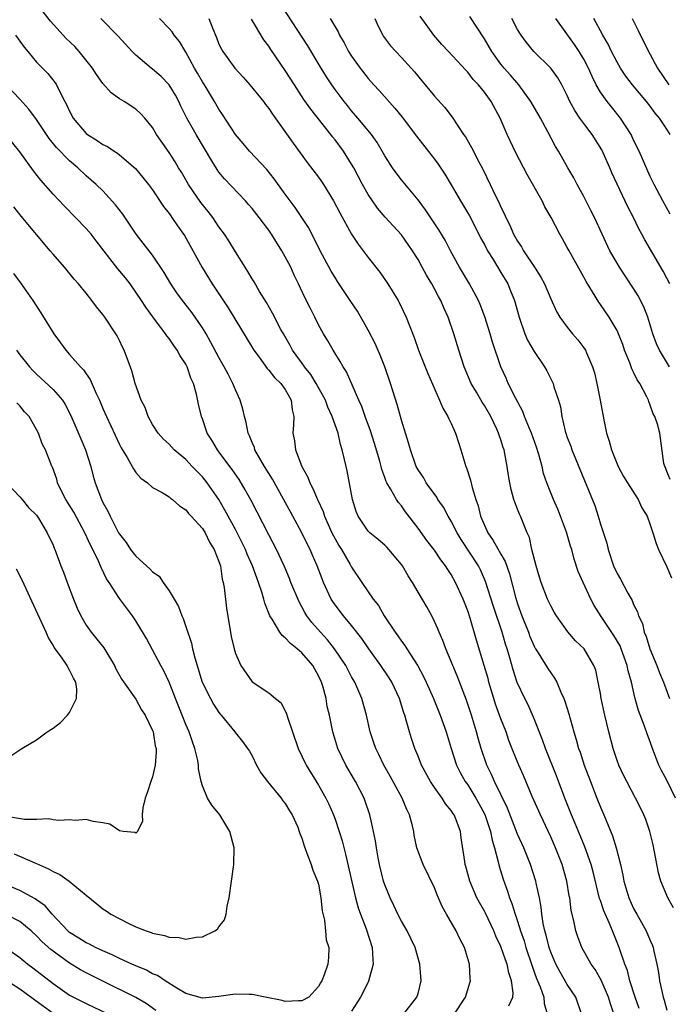
# Model space of a CAD drawing. Units: inches. Extents: x 2544000 to 2547000, y 1548000 to 1551000.
# Drawn here: x 2544531 to 2544609, y 1549352 to 1549471 of the extents above; entities that cross this region are included whole.
import ezdxf

# ---------------------------------------------------------------- set-up
doc = ezdxf.new("R2010")
doc.units = ezdxf.units.IN
doc.header["$MEASUREMENT"] = 0
doc.layers.add('LD25441548_2ft', color=143, linetype='Continuous')

msp = doc.modelspace()

# ---------------------------------------------------------------- linework, layer by layer
at = {"layer": 'LD25441548_2ft'}
for points, elevation in [([(2544610.04, 1549377), (2544609, 1549379.16), (2544608.34, 1549380.34), (2544608.05, 1549381), (2544607.27, 1549383), (2544607, 1549383.79), (2544606.65, 1549384.65), (2544606.3, 1549385.7), (2544605.59, 1549387.59), (2544605.15, 1549389.15), (2544604.73, 1549391), (2544604.34, 1549392.34), (2544604.22, 1549393), (2544603.49, 1549395), (2544603.36, 1549395.36), (2544602.63, 1549396.63), (2544601.08, 1549398.92), (2544600.24, 1549400.24), (2544599.82, 1549401), (2544598.9, 1549403), (2544598.33, 1549404.33), (2544597.82, 1549405.82), (2544597.54, 1549407), (2544597.4, 1549407.4), (2544596.92, 1549409.08), (2544596.2, 1549411), (2544595.85, 1549411.85), (2544595.35, 1549413), (2544594.54, 1549415), (2544594.15, 1549416.15), (2544593.96, 1549417), (2544593.58, 1549418.42), (2544593.3, 1549419.3), (2544592.68, 1549421), (2544592.43, 1549421.57), (2544591.84, 1549423), (2544591.62, 1549423.62), (2544590.74, 1549425.26), (2544589.89, 1549427), (2544589.63, 1549427.63), (2544589, 1549429), (2544587.98, 1549431.98), (2544587.69, 1549433), (2544587.05, 1549435.05), (2544586.51, 1549436.51), (2544586.28, 1549437), (2544585.2, 1549439), (2544584.01, 1549441), (2544582.91, 1549443), (2544582.27, 1549444.27), (2544581.53, 1549445.53), (2544579.92, 1549447.92), (2544579, 1549449.12), (2544577, 1549451.55), (2544576.38, 1549452.37), (2544575.94, 1549453), (2544575, 1549454.45), (2544574.06, 1549456.06), (2544573.38, 1549457), (2544571.76, 1549459), (2544571, 1549459.87), (2544570.5, 1549460.5), (2544570.1, 1549461), (2544569, 1549462.45), (2544568.61, 1549463), (2544567.97, 1549463.97), (2544567.32, 1549465), (2544565.7, 1549467.7), (2544562.55, 1549472.55)], 7924), ([(2544598.72, 1549351), (2544598.04, 1549353), (2544597, 1549354.54), (2544596.1, 1549356.1), (2544595.61, 1549357), (2544595, 1549358.44), (2544594.81, 1549359), (2544594.47, 1549360.47), (2544594.3, 1549361), (2544594.1, 1549361.9), (2544593.93, 1549363), (2544593.86, 1549363.86), (2544593.64, 1549365), (2544593.24, 1549366.76), (2544593.2, 1549367), (2544592.55, 1549369), (2544591.75, 1549371), (2544591, 1549372.67), (2544589.78, 1549375.78), (2544588.22, 1549379), (2544587.86, 1549379.86), (2544587.28, 1549381), (2544586.6, 1549383), (2544586.24, 1549384.24), (2544586.05, 1549385), (2544585.43, 1549387), (2544584.83, 1549388.83), (2544583.74, 1549391.74), (2544583.19, 1549393), (2544583, 1549393.49), (2544582.34, 1549395), (2544582, 1549396), (2544581.55, 1549397), (2544581.41, 1549397.41), (2544581, 1549398.32), (2544580.65, 1549399), (2544580.05, 1549400.05), (2544579, 1549401.83), (2544578.33, 1549403), (2544577.8, 1549403.8), (2544577.14, 1549405), (2544577, 1549405.19), (2544575.48, 1549407), (2544575.25, 1549407.25), (2544575, 1549407.49), (2544574.18, 1549408.18), (2544573.18, 1549409), (2544573, 1549409.19), (2544571.78, 1549411), (2544571.55, 1549411.55), (2544571.1, 1549413), (2544570.45, 1549416.45), (2544570.32, 1549417), (2544570.15, 1549417.85), (2544569.87, 1549419), (2544569.65, 1549419.65), (2544569.36, 1549421), (2544568.67, 1549423), (2544568.13, 1549424.13), (2544567.85, 1549425), (2544566.74, 1549427), (2544566.06, 1549428.06), (2544565.31, 1549429), (2544565.2, 1549429.2), (2544563.88, 1549431), (2544563.59, 1549431.59), (2544562.77, 1549433), (2544562.48, 1549433.52), (2544561.47, 1549435.47), (2544560.74, 1549436.74), (2544559.9, 1549438.1), (2544559.24, 1549439.24), (2544559, 1549439.62), (2544558.49, 1549440.49), (2544558.15, 1549441), (2544557, 1549442.85), (2544556.19, 1549444.19), (2544555.67, 1549445), (2544555, 1549445.88), (2544554.25, 1549447), (2544553.71, 1549447.71), (2544552.81, 1549448.81), (2544551.31, 1549451), (2544550.47, 1549452.47), (2544550.14, 1549453), (2544549.73, 1549453.73), (2544549, 1549454.85), (2544547.47, 1549457), (2544547, 1549457.84), (2544546.06, 1549459), (2544545.56, 1549459.56), (2544545, 1549460.07), (2544543.56, 1549461), (2544543, 1549461.33), (2544542.02, 1549462.02), (2544541, 1549463.17), (2544540.23, 1549464.23), (2544539.76, 1549465), (2544538.15, 1549467), (2544537.61, 1549467.61), (2544536.59, 1549468.59), (2544536.2, 1549469), (2544534.68, 1549470.68), (2544533.8, 1549471.8)], 7934), ([(2544602.61, 1549351), (2544602.19, 1549352.19), (2544601.97, 1549353), (2544601.07, 1549355.07), (2544600.34, 1549356.34), (2544599.87, 1549357), (2544598.75, 1549359), (2544598.27, 1549360.27), (2544598.01, 1549361), (2544597.78, 1549362.22), (2544597.46, 1549363.46), (2544597.29, 1549365), (2544597.24, 1549365.24), (2544596.96, 1549367), (2544596.37, 1549369), (2544595.58, 1549371), (2544595, 1549372.33), (2544593.75, 1549375), (2544592.78, 1549377.22), (2544591.72, 1549379.72), (2544591.14, 1549381), (2544590.52, 1549382.53), (2544589.97, 1549383.97), (2544589.62, 1549385), (2544589, 1549386.57), (2544588.35, 1549388.35), (2544588.14, 1549389), (2544587.55, 1549391), (2544587.44, 1549391.44), (2544586.99, 1549392.99), (2544586.04, 1549396.04), (2544585.29, 1549398.71), (2544585, 1549399.59), (2544584.46, 1549401), (2544583.54, 1549403), (2544583, 1549403.96), (2544582.58, 1549404.58), (2544582.33, 1549405), (2544581.75, 1549405.75), (2544581, 1549406.89), (2544580.07, 1549408.07), (2544579, 1549409.56), (2544577.51, 1549411.51), (2544577, 1549412.23), (2544576.63, 1549412.63), (2544576.41, 1549413), (2544575.7, 1549414.3), (2544575.26, 1549415), (2544575.17, 1549415.17), (2544575, 1549415.66), (2544574.63, 1549416.63), (2544574.55, 1549417), (2544574.39, 1549417.61), (2544573.77, 1549419.77), (2544573.28, 1549421.28), (2544572.63, 1549423), (2544572.22, 1549424.22), (2544571.85, 1549425), (2544570.39, 1549428.39), (2544569.96, 1549429), (2544569.63, 1549429.63), (2544568.76, 1549431), (2544568.13, 1549432.13), (2544567.61, 1549433), (2544567, 1549434.08), (2544566.56, 1549435), (2544566.03, 1549436.03), (2544565.37, 1549437.37), (2544564.61, 1549439), (2544564.07, 1549440.07), (2544563.65, 1549441), (2544563, 1549442.27), (2544562.59, 1549443), (2544561.33, 1549445), (2544561, 1549445.47), (2544559.85, 1549447), (2544559, 1549448.1), (2544558.58, 1549448.58), (2544558.2, 1549449), (2544555.66, 1549451.66), (2544555, 1549452.46), (2544554.78, 1549452.78), (2544554.15, 1549453.85), (2544552.27, 1549457), (2544551.13, 1549459), (2544550.42, 1549460.42), (2544550.17, 1549461), (2544549.77, 1549461.77), (2544549.01, 1549463.01), (2544548.02, 1549464.02), (2544547, 1549464.88), (2544546.83, 1549465), (2544545, 1549466.57), (2544544.55, 1549467), (2544542.85, 1549468.85), (2544540.75, 1549471)], 7932), ([(2544605.65, 1549351.65), (2544605.18, 1549353), (2544604.54, 1549355), (2544604.24, 1549356.24), (2544603.93, 1549357), (2544603.38, 1549358.62), (2544603.27, 1549359), (2544602.6, 1549360.6), (2544602.09, 1549361.91), (2544601.41, 1549363.41), (2544601, 1549364.65), (2544600.9, 1549364.9), (2544600.12, 1549368.12), (2544599.89, 1549369), (2544599.13, 1549371.13), (2544598.34, 1549373), (2544597.96, 1549373.96), (2544597.51, 1549375), (2544596.72, 1549377), (2544595.7, 1549379.7), (2544594.39, 1549383), (2544594.02, 1549384.02), (2544593, 1549386.55), (2544592.27, 1549388.27), (2544591.88, 1549389), (2544590.96, 1549390.96), (2544590.46, 1549392.46), (2544590.07, 1549393.93), (2544589.75, 1549395), (2544589.56, 1549395.56), (2544589.14, 1549397), (2544588.09, 1549400.09), (2544587.14, 1549403.14), (2544586.53, 1549404.53), (2544586.28, 1549405), (2544584.2, 1549408.2), (2544583.71, 1549409), (2544583, 1549410.38), (2544582.62, 1549411), (2544582.07, 1549412.07), (2544581.41, 1549413), (2544581.27, 1549413.27), (2544580, 1549415), (2544579.66, 1549415.66), (2544579, 1549416.59), (2544578.78, 1549417), (2544578.09, 1549419), (2544577.85, 1549419.85), (2544577, 1549422.59), (2544576.48, 1549424.48), (2544575.69, 1549427), (2544574.99, 1549429), (2544574.42, 1549430.42), (2544573.82, 1549431.82), (2544573, 1549433.44), (2544571.7, 1549435.7), (2544570.89, 1549436.89), (2544569.29, 1549439.29), (2544569, 1549439.77), (2544568.55, 1549440.55), (2544567.21, 1549443), (2544566.47, 1549444.47), (2544565.78, 1549445.78), (2544565.01, 1549447.01), (2544564.21, 1549448.21), (2544563, 1549449.82), (2544561.67, 1549451.67), (2544560.78, 1549452.78), (2544558.7, 1549455), (2544557.92, 1549455.92), (2544556.98, 1549457), (2544555.43, 1549459.43), (2544555, 1549460.06), (2544554.47, 1549461), (2544553.24, 1549463), (2544553, 1549463.37), (2544552.41, 1549464.41), (2544552.06, 1549465), (2544551, 1549466.95), (2544550.23, 1549468.23), (2544549.62, 1549469), (2544549.37, 1549469.37), (2544549, 1549469.8), (2544547.85, 1549471)], 7930), ([(2544553.77, 1549471), (2544554.25, 1549469.75), (2544554.7, 1549468.7), (2544555, 1549467.92), (2544555.3, 1549467.3), (2544555.46, 1549467), (2544556.91, 1549465), (2544557.92, 1549463.92), (2544558.74, 1549463), (2544560.36, 1549461), (2544560.62, 1549460.62), (2544561, 1549460.14), (2544561.45, 1549459.45), (2544563.95, 1549455.95), (2544565.64, 1549453.64), (2544567, 1549451.87), (2544567.36, 1549451.36), (2544567.6, 1549451), (2544568.83, 1549449), (2544569.57, 1549447.57), (2544571, 1549444.99), (2544571.79, 1549443.79), (2544573, 1549442.17), (2544574.41, 1549440.41), (2544575.38, 1549439), (2544576.6, 1549437), (2544576.74, 1549436.74), (2544577.59, 1549435), (2544577.95, 1549434.05), (2544578.55, 1549432.55), (2544579.08, 1549431), (2544580.18, 1549428.18), (2544581.58, 1549425), (2544582, 1549424), (2544582.61, 1549423), (2544582.73, 1549422.73), (2544583, 1549422.19), (2544583.52, 1549421), (2544583.89, 1549419.89), (2544584.17, 1549419), (2544584.76, 1549417), (2544584.83, 1549416.83), (2544585.34, 1549415.34), (2544585.53, 1549414.47), (2544585.98, 1549413), (2544586.25, 1549412.25), (2544586.54, 1549411), (2544587, 1549409.91), (2544587.42, 1549409), (2544588.08, 1549408.08), (2544589, 1549406.41), (2544589.52, 1549405.52), (2544590.03, 1549404.03), (2544590.76, 1549401.24), (2544591, 1549400.45), (2544591.52, 1549399), (2544592.31, 1549397), (2544592.49, 1549396.49), (2544593, 1549395.31), (2544593.17, 1549395), (2544593.48, 1549394.52), (2544594.64, 1549392.64), (2544595, 1549392.1), (2544595.47, 1549391.47), (2544595.72, 1549391), (2544596.23, 1549389.77), (2544596.58, 1549389), (2544596.7, 1549388.7), (2544597.17, 1549387.17), (2544597.78, 1549385), (2544598.08, 1549384.08), (2544598.37, 1549383), (2544598.54, 1549382.54), (2544599.05, 1549381), (2544599.79, 1549379), (2544600.57, 1549377), (2544601, 1549375.93), (2544601.41, 1549375), (2544601.67, 1549374.33), (2544602.45, 1549372.45), (2544602.9, 1549371), (2544603.41, 1549369), (2544603.7, 1549367.7), (2544603.81, 1549367), (2544604.4, 1549365), (2544605, 1549363.69), (2544605.37, 1549363), (2544606.5, 1549361), (2544607, 1549359.83), (2544607.26, 1549359.26), (2544607.35, 1549359), (2544607.43, 1549358.57), (2544607.79, 1549357), (2544607.98, 1549355.98), (2544608.12, 1549355), (2544608.42, 1549353.58), (2544608.56, 1549353), (2544608.67, 1549352.67), (2544609, 1549351.45)], 7928), ([(2544568.4, 1549471), (2544569.37, 1549469.37), (2544569.54, 1549469), (2544570.08, 1549468.08), (2544570.64, 1549467), (2544571, 1549466.44), (2544572.01, 1549465), (2544573, 1549463.75), (2544573.67, 1549463), (2544574.32, 1549462.32), (2544576.2, 1549460.2), (2544577.1, 1549459.1), (2544578.8, 1549456.8), (2544581, 1549454.03), (2544581.44, 1549453.44), (2544582.22, 1549452.22), (2544583, 1549450.93), (2544584.12, 1549449), (2544585.21, 1549447.21), (2544586.34, 1549445), (2544586.55, 1549444.55), (2544587, 1549443.74), (2544587.39, 1549443), (2544588.06, 1549441.94), (2544589, 1549440.39), (2544589.82, 1549439), (2544590.17, 1549438.17), (2544590.62, 1549437), (2544591.18, 1549435), (2544591.89, 1549433), (2544592.22, 1549432.22), (2544593, 1549430.86), (2544594.26, 1549429), (2544594.52, 1549428.52), (2544595.28, 1549427), (2544595.39, 1549426.61), (2544595.92, 1549425), (2544596.17, 1549424.17), (2544596.34, 1549423), (2544596.74, 1549421.26), (2544596.82, 1549421), (2544597, 1549420.5), (2544597.42, 1549419.42), (2544597.56, 1549419), (2544600.3, 1549412.3), (2544600.72, 1549411), (2544601, 1549410.05), (2544601.75, 1549407.75), (2544601.92, 1549407), (2544602.59, 1549405), (2544603, 1549404.08), (2544603.4, 1549403.4), (2544604.29, 1549401.71), (2544604.82, 1549400.82), (2544605, 1549400.34), (2544605.47, 1549399.47), (2544605.59, 1549399), (2544606.05, 1549398.05), (2544606.26, 1549397), (2544606.5, 1549396.5), (2544606.95, 1549395), (2544607.8, 1549393), (2544608.13, 1549392.13), (2544608.59, 1549391), (2544609.33, 1549389)], 7922), ([(2544573.8, 1549471), (2544574.17, 1549470.17), (2544574.74, 1549469), (2544574.84, 1549468.84), (2544575.69, 1549467.69), (2544576.32, 1549467), (2544577, 1549466.29), (2544578.19, 1549465), (2544578.57, 1549464.57), (2544579.47, 1549463.47), (2544579.87, 1549463), (2544581, 1549461.63), (2544582.25, 1549460.25), (2544583.11, 1549459.11), (2544584.49, 1549457), (2544584.71, 1549456.71), (2544585.43, 1549455.43), (2544586.38, 1549453.62), (2544586.82, 1549452.82), (2544587.71, 1549451), (2544588.32, 1549449.68), (2544588.78, 1549448.78), (2544589, 1549448.26), (2544589.42, 1549447.42), (2544589.59, 1549447), (2544590.07, 1549446.07), (2544590.52, 1549445), (2544591, 1549444.14), (2544591.46, 1549443.46), (2544591.71, 1549443), (2544593.04, 1549441), (2544593.81, 1549439.81), (2544594.24, 1549439), (2544595, 1549437.21), (2544595.69, 1549435.69), (2544596.1, 1549435), (2544597, 1549433.79), (2544597.64, 1549433), (2544598.27, 1549432.27), (2544599, 1549431.28), (2544599.18, 1549431), (2544599.3, 1549430.7), (2544600.04, 1549429), (2544600.27, 1549428.27), (2544600.58, 1549427), (2544600.98, 1549425), (2544601.39, 1549422.61), (2544601.72, 1549421), (2544602.03, 1549420.03), (2544602.31, 1549419), (2544603.14, 1549417), (2544603.79, 1549415.79), (2544604.25, 1549415), (2544605.54, 1549413), (2544606, 1549412), (2544606.62, 1549411), (2544607, 1549409.97), (2544607.33, 1549409), (2544607.7, 1549407.7), (2544608, 1549407), (2544609, 1549404.89), (2544609.55, 1549403.55)], 7920), ([(2544609.41, 1549415.41), (2544609, 1549416.37), (2544608.85, 1549416.85), (2544608.75, 1549417), (2544608.65, 1549417.35), (2544608.14, 1549421), (2544607.89, 1549422.11), (2544607.57, 1549423), (2544607.34, 1549423.34), (2544607, 1549424.4), (2544606.82, 1549424.82), (2544606.78, 1549425), (2544606.6, 1549425.4), (2544605.74, 1549427), (2544605.43, 1549427.43), (2544605, 1549428.35), (2544604.77, 1549428.77), (2544604.53, 1549429.47), (2544603.9, 1549431), (2544603.68, 1549431.68), (2544603.19, 1549433), (2544603, 1549433.4), (2544602.04, 1549435), (2544601, 1549436.52), (2544600.8, 1549436.8), (2544599.28, 1549439.28), (2544599, 1549439.81), (2544597.21, 1549443), (2544597, 1549443.4), (2544596.43, 1549444.43), (2544596.08, 1549445), (2544595.05, 1549447), (2544594.3, 1549448.3), (2544593.97, 1549449), (2544592.17, 1549452.17), (2544590.8, 1549454.8), (2544589.77, 1549457), (2544588.91, 1549459), (2544587.84, 1549461), (2544587, 1549462.13), (2544586.31, 1549463), (2544585.66, 1549463.66), (2544585, 1549464.51), (2544584.75, 1549464.75), (2544582.67, 1549467), (2544581.88, 1549467.88), (2544580.91, 1549469), (2544579.28, 1549471.28)], 7918), ([(2544609.32, 1549429), (2544608.13, 1549431), (2544607.77, 1549431.77), (2544607.31, 1549433), (2544606.7, 1549435), (2544606.23, 1549436.23), (2544605.56, 1549437.56), (2544605, 1549438.45), (2544603.31, 1549441), (2544603, 1549441.5), (2544602.14, 1549443), (2544601.19, 1549445), (2544600.27, 1549447), (2544599.85, 1549447.85), (2544599, 1549449.52), (2544598.19, 1549451), (2544597.79, 1549451.79), (2544597.07, 1549453), (2544595.93, 1549455), (2544595.57, 1549455.57), (2544594.65, 1549457.35), (2544593.76, 1549459), (2544592.61, 1549461), (2544591.16, 1549463), (2544590.16, 1549464.16), (2544589.4, 1549465), (2544589, 1549465.5), (2544587.89, 1549467), (2544587, 1549468.55), (2544585.25, 1549471.25)], 7916), ([(2544609.35, 1549439), (2544609, 1549439.7), (2544608.55, 1549440.55), (2544606.33, 1549444.33), (2544605.99, 1549445), (2544605.63, 1549445.62), (2544604.97, 1549447), (2544604.28, 1549448.28), (2544602.38, 1549452.38), (2544602.12, 1549453), (2544601.16, 1549455.16), (2544600.01, 1549457), (2544599, 1549458.34), (2544598.53, 1549459), (2544597.91, 1549459.91), (2544597.32, 1549461), (2544597, 1549461.7), (2544596.33, 1549463), (2544595.85, 1549463.85), (2544595, 1549465), (2544592.97, 1549467), (2544592.09, 1549468.09), (2544591.42, 1549469), (2544591, 1549469.68), (2544590.3, 1549471)], 7914), ([(2544609.42, 1549447.42), (2544608.53, 1549449), (2544607.47, 1549451), (2544607, 1549451.96), (2544606.08, 1549454.08), (2544605.65, 1549455), (2544605, 1549456.31), (2544604.68, 1549457), (2544603.43, 1549459), (2544602.33, 1549460.33), (2544601.8, 1549461), (2544601, 1549462.13), (2544600.5, 1549463), (2544599.99, 1549463.99), (2544599.57, 1549465), (2544599, 1549466.08), (2544598.44, 1549467), (2544597.85, 1549467.85), (2544595.62, 1549471)], 7912), ([(2544609.42, 1549457), (2544609, 1549457.65), (2544608.1, 1549459), (2544607.6, 1549459.6), (2544607, 1549460.42), (2544606.55, 1549461), (2544604.86, 1549463), (2544604.06, 1549464.06), (2544603.42, 1549465), (2544603, 1549465.72), (2544602.34, 1549467), (2544601.92, 1549467.92), (2544601.28, 1549469), (2544600.18, 1549471)], 7910), ([(2544604.84, 1549471), (2544605.53, 1549469.53), (2544606.8, 1549467), (2544607, 1549466.65), (2544607.88, 1549465), (2544609.25, 1549463)], 7908), ([(2544609.8, 1549363.8), (2544609.12, 1549365), (2544608.28, 1549367), (2544608, 1549368), (2544607.37, 1549371.37), (2544606.97, 1549372.97), (2544606.45, 1549374.45), (2544606.23, 1549375), (2544605.83, 1549375.83), (2544605.24, 1549377), (2544604.19, 1549379), (2544603.79, 1549379.79), (2544603.21, 1549381), (2544603, 1549381.56), (2544602.53, 1549383), (2544602.01, 1549385), (2544601.54, 1549387), (2544601.1, 1549389), (2544601, 1549389.63), (2544600.74, 1549391), (2544600.42, 1549392.42), (2544600.2, 1549393), (2544599.03, 1549395), (2544597.98, 1549395.98), (2544597.05, 1549397.05), (2544595.7, 1549399), (2544595.43, 1549399.43), (2544595, 1549400.18), (2544594.62, 1549401), (2544593.84, 1549403), (2544593.65, 1549403.65), (2544593.23, 1549405), (2544592.74, 1549407), (2544592.43, 1549408.43), (2544592.15, 1549409), (2544591.35, 1549411), (2544591.23, 1549411.23), (2544591, 1549411.86), (2544590.67, 1549412.67), (2544590.57, 1549413), (2544590.22, 1549414.22), (2544590.07, 1549415), (2544589.92, 1549415.92), (2544589.77, 1549417), (2544589.39, 1549419), (2544589.28, 1549419.28), (2544589, 1549420.2), (2544588.78, 1549420.78), (2544588.72, 1549421), (2544588.5, 1549421.5), (2544587.78, 1549423), (2544587, 1549424.34), (2544586.74, 1549424.74), (2544586.04, 1549425.96), (2544585.41, 1549427), (2544584.56, 1549429), (2544583.92, 1549431), (2544583.33, 1549433), (2544582.64, 1549435), (2544582.12, 1549436.12), (2544581.75, 1549437), (2544581.48, 1549437.48), (2544581, 1549438.42), (2544580.67, 1549439), (2544580.04, 1549440.04), (2544579.52, 1549441), (2544579, 1549441.93), (2544578.32, 1549443), (2544577, 1549444.9), (2544575.06, 1549447.06), (2544574.13, 1549448.13), (2544573.52, 1549449), (2544573, 1549449.79), (2544572.32, 1549451), (2544571.25, 1549453), (2544571, 1549453.43), (2544570, 1549455), (2544569, 1549456.35), (2544568.71, 1549456.71), (2544568.5, 1549457), (2544566.08, 1549460.08), (2544565.25, 1549461.25), (2544564.09, 1549463), (2544563, 1549464.74), (2544561.25, 1549467.25), (2544561, 1549467.65), (2544560.42, 1549468.42), (2544558.92, 1549470.92)], 7926), ([(2544530.49, 1549469), (2544531.52, 1549467.52), (2544531.94, 1549467), (2544533, 1549465.74), (2544534.37, 1549464.37), (2544535.25, 1549463.25), (2544535.4, 1549463), (2544535.76, 1549462.24), (2544536.42, 1549461), (2544536.64, 1549460.64), (2544537, 1549459.82), (2544537.44, 1549459), (2544539, 1549457.14), (2544539.17, 1549457), (2544540.3, 1549456.3), (2544541, 1549455.81), (2544541.55, 1549455.55), (2544542.35, 1549455), (2544542.76, 1549454.76), (2544543, 1549454.57), (2544544.93, 1549452.93), (2544545.84, 1549451.84), (2544546.52, 1549451), (2544547, 1549450.33), (2544548.33, 1549448.33), (2544549, 1549447.48), (2544549.19, 1549447.19), (2544549.34, 1549447), (2544550.02, 1549446.02), (2544550.85, 1549444.85), (2544552.97, 1549440.97), (2544554.19, 1549439), (2544556.11, 1549436.11), (2544559.22, 1549431), (2544559.85, 1549430.15), (2544560.81, 1549428.81), (2544561, 1549428.61), (2544561.7, 1549427.7), (2544562.48, 1549427), (2544563, 1549426.25), (2544563.72, 1549425), (2544563.83, 1549423.83), (2544564.01, 1549423), (2544563.99, 1549422.01), (2544563.92, 1549421), (2544564.1, 1549420.1), (2544564.24, 1549419), (2544565, 1549417), (2544565.72, 1549415.72), (2544565.96, 1549415), (2544566.34, 1549414.34), (2544566.87, 1549413), (2544567.55, 1549411.55), (2544567.72, 1549411), (2544568.62, 1549409), (2544569, 1549408.27), (2544569.47, 1549407.47), (2544569.77, 1549407), (2544570.84, 1549405.16), (2544571, 1549404.85), (2544572.22, 1549403), (2544573.58, 1549401), (2544574.22, 1549400.22), (2544574.93, 1549399), (2544576.25, 1549397), (2544576.57, 1549396.57), (2544577, 1549395.93), (2544577.41, 1549395.41), (2544577.65, 1549395), (2544578.97, 1549392.97), (2544579.68, 1549391.68), (2544579.99, 1549391), (2544580.86, 1549389), (2544581.68, 1549387), (2544582.4, 1549385), (2544582.99, 1549383), (2544583.63, 1549381), (2544584.09, 1549380.09), (2544584.69, 1549379), (2544585, 1549378.59), (2544585.99, 1549377), (2544586.35, 1549376.35), (2544587.04, 1549375.04), (2544587.73, 1549373), (2544587.93, 1549371.93), (2544588.24, 1549371), (2544588.68, 1549369.32), (2544588.79, 1549368.79), (2544589.25, 1549367.25), (2544589.79, 1549365.79), (2544590.04, 1549365), (2544590.32, 1549364.32), (2544590.71, 1549363), (2544591, 1549362.16), (2544591.35, 1549361), (2544591.79, 1549359.79), (2544592.02, 1549359), (2544592.69, 1549357), (2544592.75, 1549356.75), (2544593.28, 1549355.28), (2544593.74, 1549354.26), (2544594.18, 1549353), (2544594.23, 1549352.23), (2544594.57, 1549351)], 7936), ([(2544589.97, 1549351.97), (2544590.43, 1549353), (2544590.47, 1549353.53), (2544590.28, 1549355), (2544589.96, 1549355.96), (2544589.75, 1549357), (2544589.53, 1549357.53), (2544589, 1549359.12), (2544588.38, 1549360.38), (2544588.14, 1549361), (2544587.13, 1549363.13), (2544587, 1549363.38), (2544586.41, 1549364.41), (2544586.1, 1549365), (2544585.25, 1549367), (2544584.78, 1549368.78), (2544584.7, 1549369), (2544584.63, 1549369.37), (2544584.22, 1549372.22), (2544584.12, 1549373), (2544583.62, 1549374.38), (2544583.36, 1549375), (2544583.2, 1549375.2), (2544583, 1549375.53), (2544582.33, 1549376.33), (2544581.92, 1549377), (2544581, 1549378.27), (2544580.51, 1549379), (2544579.42, 1549381), (2544579, 1549382.07), (2544578.61, 1549383), (2544578.21, 1549384.21), (2544577.96, 1549385), (2544577.58, 1549386.42), (2544577.4, 1549387), (2544577.28, 1549387.28), (2544576.78, 1549389), (2544575.85, 1549391), (2544575.52, 1549391.52), (2544574.53, 1549393), (2544573.07, 1549395), (2544572.24, 1549396.24), (2544571, 1549397.81), (2544570.01, 1549399), (2544569, 1549400.32), (2544568.55, 1549401), (2544567.6, 1549403), (2544567.43, 1549403.43), (2544566.86, 1549405), (2544566.29, 1549406.29), (2544566, 1549407), (2544565.65, 1549407.65), (2544565, 1549409), (2544563.89, 1549411), (2544561.46, 1549415.46), (2544560.5, 1549417), (2544559.77, 1549418.23), (2544559.34, 1549419), (2544559.27, 1549419.27), (2544559, 1549419.87), (2544558.68, 1549420.68), (2544558.52, 1549421), (2544558.28, 1549422.28), (2544558.08, 1549423), (2544557.87, 1549423.88), (2544557.56, 1549425), (2544557, 1549426.22), (2544556.69, 1549427), (2544556.1, 1549428.1), (2544555.65, 1549429), (2544555, 1549430.12), (2544554, 1549432), (2544553.44, 1549433), (2544553, 1549433.72), (2544552.15, 1549435), (2544551.67, 1549435.67), (2544550.61, 1549437), (2544549.93, 1549437.93), (2544549.2, 1549439), (2544548.39, 1549440.39), (2544547, 1549442.45), (2544545.03, 1549445), (2544543.4, 1549447.4), (2544542.53, 1549448.53), (2544541, 1549450.2), (2544540.2, 1549451), (2544539, 1549452.04), (2544537.98, 1549453), (2544537, 1549453.82), (2544535.43, 1549455.43), (2544534.53, 1549456.53), (2544533, 1549458.8), (2544532.08, 1549460.08), (2544531, 1549461.28), (2544529.35, 1549463)], 7938), ([(2544583.42, 1549351), (2544584.72, 1549353), (2544585, 1549353.93), (2544585.26, 1549354.74), (2544585.33, 1549355), (2544585.28, 1549355.28), (2544585.19, 1549357), (2544584.59, 1549359), (2544584.05, 1549360.05), (2544583.6, 1549361), (2544582.44, 1549363), (2544581.93, 1549363.93), (2544581.33, 1549365.33), (2544581, 1549366.18), (2544579.61, 1549369), (2544578.87, 1549371), (2544578.55, 1549372.55), (2544578.48, 1549373), (2544578.32, 1549373.68), (2544577.98, 1549375), (2544577.65, 1549375.65), (2544577.1, 1549377), (2544575.65, 1549379.65), (2544574.87, 1549381), (2544574.27, 1549382.27), (2544573.91, 1549383), (2544573.69, 1549383.69), (2544573.25, 1549385), (2544572.78, 1549387), (2544572.22, 1549389), (2544571.37, 1549391), (2544571, 1549391.63), (2544570.52, 1549392.52), (2544570.28, 1549393), (2544568.95, 1549395), (2544568.09, 1549396.09), (2544567.23, 1549397), (2544566.2, 1549398.2), (2544565.61, 1549399), (2544565.37, 1549399.37), (2544565, 1549400.08), (2544564.66, 1549400.66), (2544563.68, 1549403), (2544563.5, 1549403.5), (2544562.88, 1549405), (2544561.95, 1549407), (2544561, 1549408.76), (2544558.88, 1549412.88), (2544558.18, 1549414.18), (2544557.43, 1549415.43), (2544556.61, 1549416.61), (2544555, 1549418.77), (2544554.81, 1549419), (2544554.16, 1549420.16), (2544553.6, 1549421), (2544553, 1549422.73), (2544552.89, 1549423), (2544552.52, 1549424.52), (2544552.29, 1549425.71), (2544551.92, 1549427), (2544551.63, 1549427.63), (2544551.17, 1549429), (2544551, 1549429.32), (2544550.32, 1549430.32), (2544549.97, 1549431), (2544549.56, 1549431.56), (2544549, 1549432.41), (2544548.73, 1549432.73), (2544548.57, 1549433), (2544547.03, 1549435.03), (2544546.18, 1549436.18), (2544545.68, 1549437), (2544545, 1549438), (2544544.29, 1549439), (2544543.72, 1549439.72), (2544542.81, 1549440.81), (2544540.21, 1549444.21), (2544539.58, 1549445), (2544539, 1549445.66), (2544537.71, 1549447), (2544536.36, 1549448.36), (2544535, 1549449.81), (2544533.51, 1549451.51), (2544532.64, 1549452.64), (2544531, 1549454.93), (2544529.3, 1549457)], 7940), ([(2544577.29, 1549351), (2544578.86, 1549353), (2544579, 1549353.47), (2544579.37, 1549355), (2544579.24, 1549357), (2544578.66, 1549359), (2544577.68, 1549361), (2544577, 1549362.16), (2544576.57, 1549363), (2544576.08, 1549364.08), (2544575.63, 1549365), (2544575, 1549366.56), (2544574.86, 1549367), (2544574.37, 1549369), (2544574.21, 1549369.79), (2544574, 1549371), (2544573.87, 1549371.87), (2544573.53, 1549373.53), (2544573.19, 1549375), (2544572.64, 1549376.64), (2544572.5, 1549377), (2544571.48, 1549379), (2544570.31, 1549381), (2544569.35, 1549383), (2544568.72, 1549385), (2544568.32, 1549387), (2544568.06, 1549388.06), (2544567.92, 1549389), (2544567.51, 1549390.49), (2544567.35, 1549391), (2544567, 1549391.74), (2544566.55, 1549392.55), (2544566.32, 1549393), (2544565, 1549394.53), (2544564.45, 1549395), (2544563.63, 1549395.63), (2544563, 1549396.34), (2544562.61, 1549396.61), (2544562.34, 1549397), (2544561.42, 1549398.58), (2544561.14, 1549399), (2544560.52, 1549400.52), (2544560.41, 1549401), (2544560.17, 1549401.83), (2544559.77, 1549403), (2544559.55, 1549403.55), (2544559.05, 1549405), (2544558.41, 1549406.41), (2544558.19, 1549407), (2544557, 1549409.38), (2544556.11, 1549411), (2544555.73, 1549411.73), (2544554.99, 1549412.99), (2544553.6, 1549415), (2544553, 1549415.74), (2544552.37, 1549416.37), (2544551.79, 1549417), (2544551, 1549417.82), (2544549.62, 1549419), (2544549, 1549419.66), (2544548.3, 1549420.3), (2544547.68, 1549421), (2544547, 1549422.05), (2544546.45, 1549423), (2544546.09, 1549424.09), (2544545.61, 1549425), (2544544.9, 1549427), (2544544.51, 1549428.51), (2544543.57, 1549431), (2544543.36, 1549431.36), (2544543, 1549432.17), (2544542.73, 1549432.73), (2544542.57, 1549433), (2544541.23, 1549435), (2544541, 1549435.33), (2544540.24, 1549436.24), (2544539.68, 1549437), (2544539, 1549437.87), (2544538.08, 1549439), (2544537.56, 1549439.56), (2544536.37, 1549441), (2544535, 1549442.58), (2544534.67, 1549443), (2544531.16, 1549447.16), (2544530.29, 1549448.29)], 7942), ([(2544530.25, 1549440.25), (2544531.17, 1549439), (2544532.56, 1549437), (2544533.52, 1549435.52), (2544535.08, 1549433), (2544535.9, 1549431.9), (2544536.53, 1549431), (2544537, 1549430.5), (2544538.32, 1549429), (2544538.66, 1549428.66), (2544539, 1549428.15), (2544539.48, 1549427.48), (2544540.2, 1549425.8), (2544540.58, 1549425), (2544541, 1549423.97), (2544541.43, 1549423), (2544543, 1549419.65), (2544543.22, 1549419.22), (2544543.94, 1549418.06), (2544544.54, 1549417), (2544544.7, 1549416.7), (2544545, 1549416.28), (2544545.58, 1549415.59), (2544546.38, 1549415), (2544547, 1549414.47), (2544548.15, 1549413.85), (2544549, 1549413.32), (2544549.17, 1549413.17), (2544549.41, 1549413), (2544550.23, 1549412.23), (2544551, 1549411.78), (2544551.34, 1549411.34), (2544551.66, 1549411), (2544553, 1549409.5), (2544553.33, 1549409), (2544553.87, 1549407.87), (2544554.44, 1549407), (2544555, 1549405.54), (2544555.17, 1549405), (2544555.39, 1549403.39), (2544555.51, 1549403), (2544555.62, 1549402.38), (2544555.9, 1549399.9), (2544556.29, 1549397.71), (2544556.39, 1549397), (2544556.49, 1549396.49), (2544556.83, 1549395), (2544557, 1549394.44), (2544557.63, 1549393), (2544559, 1549391.02), (2544561, 1549389.71), (2544561.81, 1549389), (2544562.5, 1549388.5), (2544563.15, 1549387.15), (2544563.25, 1549386.75), (2544563.88, 1549385), (2544564.55, 1549383), (2544565.51, 1549381), (2544567, 1549378.56), (2544567.89, 1549377), (2544568.26, 1549376.26), (2544568.81, 1549375), (2544569, 1549374.48), (2544569.49, 1549373), (2544569.84, 1549371.84), (2544570.25, 1549370.25), (2544571.45, 1549365), (2544571.78, 1549363.78), (2544572.06, 1549363), (2544572.75, 1549361.25), (2544573.49, 1549359), (2544573.54, 1549357.54), (2544573.59, 1549357), (2544573.04, 1549354.96), (2544572.4, 1549353.6), (2544572.07, 1549353), (2544571, 1549351.33)], 7944), ([(2544530.58, 1549431), (2544531, 1549430.46), (2544532.15, 1549429), (2544532.56, 1549428.56), (2544533, 1549428.13), (2544535, 1549426.27), (2544536.12, 1549425), (2544536.47, 1549424.47), (2544537.14, 1549423.14), (2544538.33, 1549420.33), (2544538.92, 1549419), (2544539.55, 1549417), (2544539.82, 1549415.82), (2544540.07, 1549415), (2544540.83, 1549413), (2544541, 1549412.66), (2544541.61, 1549411.61), (2544541.87, 1549411), (2544542.91, 1549409), (2544543, 1549408.84), (2544543.82, 1549407.82), (2544544.35, 1549407), (2544545, 1549406.18), (2544546.27, 1549405), (2544546.66, 1549404.66), (2544547, 1549404.29), (2544547.78, 1549403.78), (2544548.29, 1549403), (2544549, 1549401.99), (2544549.61, 1549401), (2544550.12, 1549400.12), (2544550.51, 1549399), (2544550.67, 1549398.67), (2544551, 1549397.71), (2544551.68, 1549395.68), (2544551.82, 1549395), (2544552.08, 1549393.92), (2544552.98, 1549391), (2544553.99, 1549389), (2544554.35, 1549388.35), (2544555, 1549387.32), (2544555.14, 1549387.14), (2544555.28, 1549387), (2544556.92, 1549385), (2544557, 1549384.87), (2544557.83, 1549383.83), (2544558.46, 1549383), (2544558.68, 1549382.68), (2544559, 1549382.11), (2544559.52, 1549381), (2544560.07, 1549380.07), (2544560.86, 1549379), (2544562.5, 1549377), (2544562.7, 1549376.7), (2544563, 1549376.34), (2544563.49, 1549375.49), (2544563.82, 1549375), (2544564.5, 1549373.5), (2544564.69, 1549373), (2544564.75, 1549372.75), (2544565, 1549372.18), (2544565.26, 1549371.26), (2544565.61, 1549370.39), (2544566.11, 1549369), (2544566.33, 1549368.33), (2544566.9, 1549367), (2544567, 1549366.62), (2544567.29, 1549365), (2544567.43, 1549363.43), (2544567.72, 1549362.28), (2544567.85, 1549361), (2544567.93, 1549359.93), (2544568.23, 1549359), (2544568.19, 1549357.81), (2544568.12, 1549357), (2544567.7, 1549355.7), (2544567.42, 1549355), (2544567.25, 1549354.75), (2544567, 1549354.28), (2544565.84, 1549353), (2544565, 1549352.55), (2544564.58, 1549352.58), (2544563, 1549352.5), (2544562.61, 1549352.61), (2544560.56, 1549353), (2544559, 1549353.35), (2544558.66, 1549353.34), (2544557, 1549353.38), (2544556.66, 1549353.34), (2544555, 1549353.09), (2544553, 1549352.9), (2544551, 1549353.46), (2544549.91, 1549354.09), (2544548.5, 1549355), (2544547.61, 1549355.61), (2544547, 1549355.84), (2544546.26, 1549356.26), (2544545, 1549356.78), (2544544.51, 1549357), (2544543, 1549357.69), (2544542.13, 1549358.13), (2544541, 1549358.59), (2544540.11, 1549359), (2544539.39, 1549359.39), (2544539, 1549359.55), (2544538.12, 1549360.12), (2544537, 1549360.81), (2544536.78, 1549361), (2544534.91, 1549363), (2544534.04, 1549364.04), (2544533, 1549364.75), (2544532.86, 1549364.86), (2544531, 1549365.89), (2544529, 1549366.72)], 7946), ([(2544530.31, 1549370.31), (2544532.79, 1549369.21), (2544533, 1549369.13), (2544534.47, 1549368.47), (2544535, 1549368.15), (2544535.81, 1549367.81), (2544536.95, 1549367), (2544539, 1549365.31), (2544540.29, 1549364.28), (2544541, 1549363.66), (2544541.4, 1549363.4), (2544541.96, 1549363), (2544544.05, 1549361.95), (2544545, 1549361.51), (2544546.22, 1549361), (2544546.81, 1549360.81), (2544547, 1549360.73), (2544548.45, 1549360.45), (2544549, 1549360.24), (2544550.19, 1549360.19), (2544551, 1549360.02), (2544552.26, 1549360.26), (2544553, 1549360.27), (2544554.5, 1549361), (2544554.81, 1549361.2), (2544555, 1549361.5), (2544555.68, 1549362.32), (2544555.88, 1549363), (2544556, 1549364), (2544556.25, 1549365), (2544556.51, 1549367), (2544556.8, 1549369), (2544556.83, 1549371), (2544556.3, 1549373), (2544555.11, 1549375), (2544554.14, 1549376.14), (2544553.64, 1549377), (2544553, 1549378.49), (2544552.85, 1549379), (2544552.53, 1549380.53), (2544552.54, 1549381), (2544552.46, 1549381.54), (2544552.11, 1549383), (2544551.81, 1549383.81), (2544551.4, 1549385), (2544551, 1549385.9), (2544550.55, 1549387), (2544549.76, 1549389), (2544549.56, 1549389.56), (2544549, 1549390.99), (2544548.37, 1549392.37), (2544548, 1549393), (2544547, 1549394.9), (2544546.26, 1549396.26), (2544545, 1549398.39), (2544544.57, 1549399), (2544543, 1549401.08), (2544541.78, 1549403), (2544541.45, 1549403.45), (2544540.8, 1549404.8), (2544540.73, 1549405), (2544540.52, 1549405.48), (2544539.79, 1549407), (2544539.52, 1549407.52), (2544538.83, 1549409), (2544537.49, 1549411.49), (2544536.56, 1549413), (2544536.07, 1549413.93), (2544535.55, 1549415), (2544535.44, 1549415.44), (2544534.92, 1549416.92), (2544534.87, 1549417), (2544534.79, 1549417.21), (2544534.09, 1549419), (2544533.7, 1549419.7), (2544533.24, 1549421), (2544533, 1549421.45), (2544532.1, 1549423), (2544531.57, 1549423.57), (2544531, 1549424.29), (2544530.65, 1549424.65)], 7948), ([(2544529.4, 1549415), (2544531, 1549413.32), (2544531.28, 1549413), (2544532.05, 1549412.05), (2544533, 1549411.12), (2544533.23, 1549410.77), (2544534.3, 1549409), (2544535, 1549407.5), (2544535.14, 1549407.14), (2544535.21, 1549407), (2544535.34, 1549406.66), (2544535.94, 1549405), (2544536.25, 1549404.25), (2544536.69, 1549403), (2544537.46, 1549401), (2544537.92, 1549399.92), (2544538.34, 1549399), (2544539, 1549397.86), (2544539.59, 1549397), (2544541.11, 1549395.11), (2544542.39, 1549393), (2544542.58, 1549392.58), (2544543.3, 1549391.3), (2544545, 1549388.94), (2544545.65, 1549387.65), (2544546.09, 1549387), (2544547, 1549385.16), (2544547.06, 1549385), (2544547.33, 1549383.33), (2544547.44, 1549383), (2544547.45, 1549382.55), (2544547.33, 1549381), (2544547, 1549379.59), (2544546.77, 1549379), (2544546.35, 1549377.65), (2544546.12, 1549377), (2544545.83, 1549375.83), (2544545.76, 1549375), (2544545.77, 1549374.23), (2544545.19, 1549373), (2544545, 1549372.79), (2544544.87, 1549372.87), (2544543.47, 1549373), (2544543, 1549373.06), (2544541.85, 1549373.85), (2544541, 1549374.03), (2544539.82, 1549374.18), (2544539, 1549374.43), (2544537.68, 1549374.32), (2544537, 1549374.41), (2544535.7, 1549374.3), (2544535, 1549374.4), (2544534.51, 1549374.51), (2544533, 1549374.45), (2544531.56, 1549374.44), (2544529.16, 1549374.84)], 7950), ([(2544529.91, 1549382.09), (2544531.11, 1549382.89), (2544531.25, 1549383), (2544533, 1549384.05), (2544534.31, 1549385), (2544535, 1549385.46), (2544535.89, 1549386.11), (2544536.74, 1549387), (2544537, 1549387.34), (2544537.82, 1549389), (2544537.85, 1549390.15), (2544537.73, 1549391), (2544537.47, 1549391.47), (2544537, 1549392.44), (2544536.78, 1549392.78), (2544536.7, 1549393), (2544536, 1549394), (2544535.15, 1549395.15), (2544535, 1549395.43), (2544534.41, 1549396.41), (2544534.16, 1549397), (2544533.18, 1549399.18), (2544531.27, 1549403.27), (2544530.6, 1549404.6)], 7952), ([(2544547.41, 1549351.41), (2544546.24, 1549352.24), (2544544.97, 1549352.97), (2544541, 1549354.93), (2544539, 1549355.95), (2544538.32, 1549356.32), (2544537, 1549357.12), (2544534.75, 1549358.75), (2544533.69, 1549359.69), (2544533, 1549360.42), (2544532.36, 1549361), (2544531, 1549362.13), (2544529.25, 1549363)], 7944), ([(2544529.11, 1549359.11), (2544531, 1549357.81), (2544531.97, 1549357), (2544532.56, 1549356.56), (2544535, 1549354.65), (2544537, 1549353.26), (2544537.47, 1549353), (2544539, 1549352.23), (2544541.61, 1549351)], 7942), ([(2544529, 1549355.29), (2544531, 1549354.01), (2544532.35, 1549353), (2544535, 1549351.09)], 7940)]:
    msp.add_lwpolyline(points, dxfattribs=dict(at, elevation=elevation))

doc.saveas('drawing.dxf')
